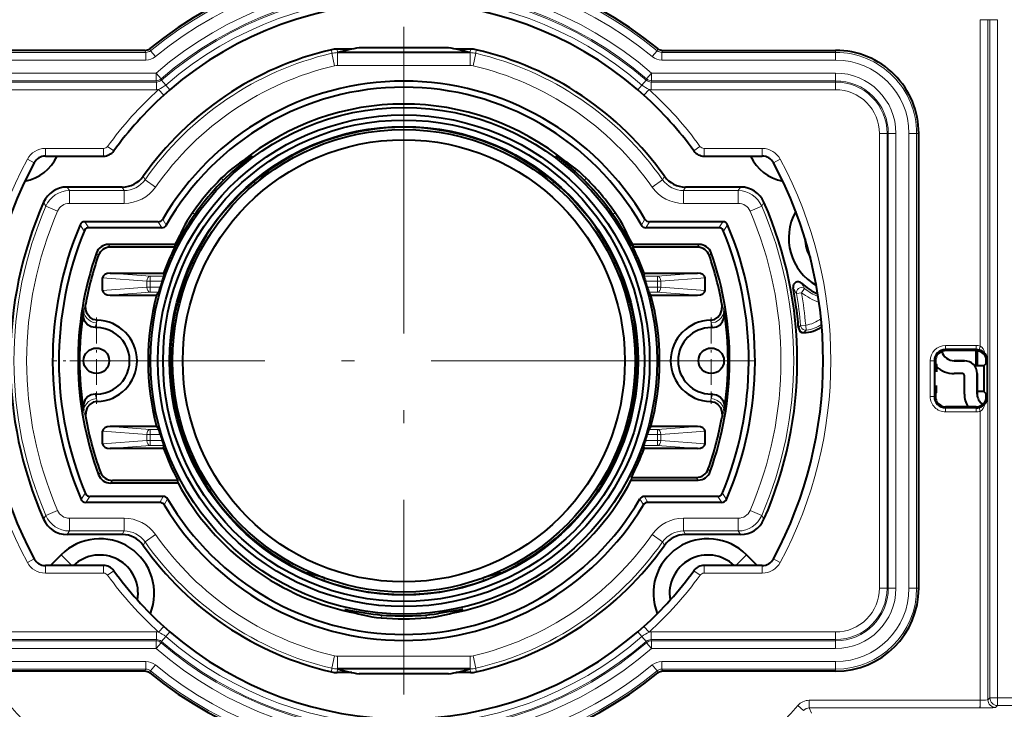
# Model space of a CAD drawing. Extents: x 30 to 821, y 25 to 573.
# Drawn here: x 149 to 187, y 446 to 473 of the extents above; entities that cross this region are included whole.
import ezdxf

# ---------------------------------------------------------------- set-up
doc = ezdxf.new("R2010")
doc.units = 0
doc.linetypes.add('DASHDOT', pattern=[18.5, 12, -3, 0.5, -3])

msp = doc.modelspace()

# ---------------------------------------------------------------- linework, layer by layer
at = {"color": 7, "lineweight": 13}
for p, q in [((186.287048, 460.27063), (186.286987, 473.04245)), ((186.586807, 473.04245), (186.286987, 473.04245)), ((186.586914, 446.425873), (186.586807, 473.04245)), ((186.660873, 473.04245), (186.586807, 473.04245)), ((186.660873, 473.04245), (186.66098, 446.499939)), ((186.960693, 473.04245), (186.660873, 473.04245)), ((186.960693, 473.04245), (186.9608, 446.499939)), ((153.626312, 471.761627), (146.826706, 471.761597)), ((153.626312, 471.761627), (153.597595, 471.842316)), ((153.626312, 471.761627), (153.626312, 471.461823)), ((153.815948, 471.829224), (153.786819, 471.909576)), ((154.005585, 471.596985), (153.815948, 471.829224)), ((160.904892, 471.726288), (160.890152, 471.866394)), ((161.019028, 471.239563), (160.904892, 471.726288)), ((161.133148, 471.752686), (161.117035, 471.892487)), ((161.153122, 471.752686), (161.133148, 471.752686)), ((161.133148, 471.252777), (161.133148, 471.752686)), ((166.320145, 471.752686), (166.300186, 471.752686)), ((166.336273, 471.892487), (166.320145, 471.752686)), ((166.320145, 471.252777), (166.320145, 471.752686)), ((166.43428, 471.239563), (166.548401, 471.726288)), ((166.563156, 471.866394), (166.548401, 471.726288)), ((173.637451, 471.829315), (173.447815, 471.597076)), ((173.637451, 471.829315), (173.666595, 471.909637)), ((173.827087, 471.761719), (173.855804, 471.842407)), ((180.626709, 471.761749), (173.827087, 471.761719)), ((173.827087, 471.761719), (173.827087, 471.461914)), ((180.626709, 471.761749), (180.626709, 471.842438)), ((180.626709, 471.761749), (180.626709, 471.461914)), ((153.626312, 471.461823), (146.826706, 471.461792)), ((166.320145, 471.252777), (161.133148, 471.252777)), ((180.626709, 471.461914), (173.827087, 471.461914)), ((146.826706, 470.951843), (154.029861, 470.951874)), ((154.029861, 470.951874), (154.22551, 470.724701)), ((154.029861, 470.951874), (154.029861, 470.652039)), ((173.423553, 470.951935), (173.227905, 470.724762)), ((180.626709, 470.951965), (173.423553, 470.951935)), ((173.423553, 470.951935), (173.423553, 470.65213)), ((180.626709, 470.951965), (180.626709, 470.652161)), ((146.826706, 470.652008), (154.029861, 470.652039)), ((146.826706, 470.602386), (154.048309, 470.602417)), ((154.029861, 470.652039), (154.048309, 470.602417)), ((154.048309, 470.602417), (154.048309, 470.302612)), ((154.22551, 470.724701), (154.244232, 470.675323)), ((154.244232, 470.675323), (154.407471, 470.486237)), ((154.570831, 470.297058), (154.407471, 470.486237)), ((173.045944, 470.486328), (172.882599, 470.297119)), ((173.209183, 470.675385), (173.045944, 470.486328)), ((173.227905, 470.724762), (173.209183, 470.675385)), ((173.423553, 470.65213), (173.405106, 470.602509)), ((173.405106, 470.602509), (180.626709, 470.602539)), ((173.405106, 470.602509), (173.405106, 470.302704)), ((180.626709, 470.652161), (173.423553, 470.65213)), ((180.626709, 470.652161), (180.626709, 470.602539)), ((180.626709, 470.602539), (180.626709, 470.302734)), ((146.826706, 470.302582), (154.048309, 470.302612)), ((154.129929, 470.308197), (154.331116, 470.085663)), ((173.122314, 470.085724), (173.323486, 470.308258)), ((173.405106, 470.302704), (180.626709, 470.302734)), ((182.337006, 468.592438), (182.337082, 450.792419)), ((182.636826, 468.592438), (182.337006, 468.592438)), ((182.636826, 468.592438), (182.636902, 450.79245)), ((182.686447, 468.592438), (182.636826, 468.592438)), ((182.686447, 468.592438), (182.686523, 450.79245)), ((182.986267, 468.592438), (182.686447, 468.592438)), ((182.986267, 468.592438), (182.986343, 450.79245)), ((183.796036, 468.592438), (183.496216, 468.592438)), ((183.496292, 450.79245), (183.496216, 468.592438)), ((183.796036, 468.592438), (183.876709, 468.592438)), ((183.796112, 450.79245), (183.796036, 468.592438)), ((149.700058, 468.00296), (149.700058, 467.702972)), ((149.700058, 468.00296), (151.973999, 468.00296)), ((151.973999, 468.00296), (151.973999, 467.702972)), ((152.378876, 467.909668), (152.135895, 468.085632)), ((175.317551, 468.085724), (175.07457, 467.90976)), ((175.479446, 468.003052), (177.753387, 468.003082)), ((175.479446, 468.003052), (175.479446, 467.703064)), ((177.753387, 468.003082), (177.753387, 467.703064)), ((148.995239, 467.580872), (149.259705, 467.43924)), ((178.193741, 467.439362), (178.458206, 467.580994)), ((153.524185, 466.914642), (153.599854, 466.779266)), ((154.00943, 466.492645), (153.599854, 466.779266)), ((156.584869, 466.834259), (156.655579, 466.76355)), ((157.846542, 466.700134), (157.909424, 466.625183)), ((169.543884, 466.625183), (169.606766, 466.700134)), ((170.868423, 466.834259), (170.797714, 466.76355)), ((173.443863, 466.492645), (173.853455, 466.779266)), ((173.929123, 466.914642), (173.853455, 466.779266)), ((150.637787, 466.352692), (150.546265, 466.492493)), ((152.78067, 466.352692), (150.637787, 466.352692)), ((150.637787, 465.852753), (150.637787, 466.352692)), ((152.708115, 466.492493), (152.78067, 466.352692)), ((152.78067, 466.352692), (152.78067, 465.852753)), ((174.745193, 466.492493), (174.672638, 466.352692)), ((176.815506, 466.352692), (174.672638, 466.352692)), ((174.672638, 465.852753), (174.672638, 466.352692)), ((176.815506, 466.352692), (176.907043, 466.492493)), ((176.815506, 466.352692), (176.815506, 465.852753)), ((149.720078, 465.749725), (149.631104, 465.895355)), ((177.733215, 465.749725), (177.822189, 465.895355)), ((150.17894, 465.55127), (149.720078, 465.749725)), ((152.78067, 465.852753), (150.637787, 465.852753)), ((155.453217, 465.485596), (155.535126, 465.428253)), ((172.000092, 465.485596), (171.918167, 465.428253)), ((176.815506, 465.852753), (174.672638, 465.852753)), ((177.274368, 465.55127), (177.733215, 465.749725)), ((151.238739, 465.136169), (151.397202, 464.899261)), ((154.118195, 465.136169), (154.254791, 464.899261)), ((154.290009, 465.234528), (154.427826, 464.999756)), ((173.025482, 464.999756), (173.1633, 465.234528)), ((173.198517, 464.899261), (173.335098, 465.136169)), ((176.056091, 464.899261), (176.214569, 465.136169)), ((151.055038, 465.014099), (151.217148, 464.768158)), ((176.236145, 464.768158), (176.39827, 465.014099)), ((152.240662, 464.142731), (152.166779, 464.246613)), ((175.212646, 464.142731), (175.28653, 464.246613)), ((151.769653, 463.806702), (151.696777, 463.913422)), ((175.68364, 463.806702), (175.756531, 463.913452)), ((151.939026, 462.93634), (153.670883, 462.809204)), ((152.229385, 463.123718), (153.799438, 463.008453)), ((153.670883, 462.809204), (153.670883, 462.575745)), ((153.670883, 462.809204), (153.799438, 462.809204)), ((153.799438, 463.008453), (154.332642, 463.008453)), ((153.799438, 463.008453), (153.799438, 462.809204)), ((154.271378, 462.809204), (153.799438, 462.809204)), ((153.799438, 462.809204), (153.799438, 462.575745)), ((173.120667, 463.008453), (173.653854, 463.008453)), ((173.181931, 462.809204), (173.653854, 462.809204)), ((173.653854, 463.008453), (175.223907, 463.123718)), ((173.653854, 462.809204), (173.653854, 463.008453)), ((173.653854, 462.809204), (173.653854, 462.575745)), ((173.653854, 462.809204), (173.78241, 462.809204)), ((173.78241, 462.809204), (175.514282, 462.936371)), ((173.78241, 462.575745), (173.78241, 462.809204)), ((153.670883, 462.575745), (151.939026, 462.448608)), ((153.670883, 462.575745), (153.799438, 462.575745)), ((153.799438, 462.575745), (154.197586, 462.575745)), ((153.799438, 462.376526), (153.799438, 462.575745)), ((173.255707, 462.575745), (173.653854, 462.575745)), ((173.653854, 462.376526), (173.653854, 462.575745)), ((173.653854, 462.575745), (173.78241, 462.575745)), ((173.78241, 462.575745), (175.514282, 462.448608)), ((179.411362, 462.516541), (179.289825, 462.358063)), ((153.799438, 462.376526), (152.229385, 462.261261)), ((153.799438, 462.376526), (154.13295, 462.376526)), ((173.320358, 462.376526), (173.653854, 462.376526)), ((173.653854, 462.376526), (175.223907, 462.261261)), ((179.092957, 462.324341), (179.289825, 462.358063)), ((151.204742, 461.684692), (151.185211, 461.620361)), ((151.204742, 461.684692), (151.279358, 461.91983)), ((176.248566, 461.684692), (176.17395, 461.91983)), ((176.248566, 461.684692), (176.268097, 461.620361)), ((151.696655, 461.173431), (151.72348, 461.280945)), ((154.814148, 461.264008), (154.717804, 461.280975)), ((172.735504, 461.280975), (172.63916, 461.264008)), ((175.756653, 461.173431), (175.729828, 461.280945)), ((151.696655, 461.173431), (151.641556, 460.992493)), ((151.696655, 460.992493), (151.696655, 461.173431)), ((175.756653, 461.173431), (175.811752, 460.992493)), ((175.756653, 460.992493), (175.756653, 461.173431)), ((179.173767, 460.976959), (179.255569, 461.071991)), ((179.255569, 461.071991), (179.454514, 461.089661)), ((179.380478, 460.793945), (179.477509, 460.891266)), ((179.454514, 461.089661), (179.477509, 460.891266)), ((184.926758, 460.29245), (186.126755, 460.29245)), ((184.926758, 460.29245), (184.926758, 460.130463)), ((184.926758, 460.130463), (184.926758, 460.09021)), ((186.126755, 460.29245), (186.126755, 460.130463)), ((186.126755, 460.130463), (186.126755, 460.09024)), ((186.287048, 460.27063), (186.243774, 460.114563)), ((184.326752, 459.692444), (184.488724, 459.692444)), ((184.326752, 459.692444), (184.326752, 458.29245)), ((184.488724, 459.692444), (184.531342, 459.692444)), ((186.573837, 459.692444), (186.522171, 459.692444)), ((151.641556, 458.392487), (151.696655, 458.211548)), ((151.696655, 458.392487), (151.696655, 458.211548)), ((151.696655, 458.211548), (151.72348, 458.104034)), ((175.756653, 458.211548), (175.729828, 458.104034)), ((175.811752, 458.392487), (175.756653, 458.211548)), ((175.756653, 458.392487), (175.756653, 458.211548)), ((184.326752, 458.29245), (184.488739, 458.29245)), ((184.488739, 458.29245), (184.531342, 458.29245)), ((186.573837, 458.29245), (186.522171, 458.29245)), ((184.926758, 457.854431), (184.926758, 457.894653)), ((184.926758, 457.692444), (184.926758, 457.854431)), ((186.126755, 457.854431), (186.126755, 457.894684)), ((186.126755, 457.692444), (186.126755, 457.854431)), ((186.243774, 457.870361), (186.287048, 457.714264)), ((151.185211, 457.764618), (151.204742, 457.700256)), ((151.204742, 457.700256), (151.279358, 457.465118)), ((176.248566, 457.700256), (176.17395, 457.465118)), ((176.268097, 457.764618), (176.248566, 457.700256)), ((184.926758, 457.692444), (186.126755, 457.692444)), ((186.287094, 446.40564), (186.287048, 457.714264)), ((152.229385, 457.123718), (153.799438, 457.008453)), ((154.13295, 457.008453), (153.799438, 457.008453)), ((153.799438, 457.008453), (153.799438, 456.968201)), ((173.653854, 457.008453), (173.320358, 457.008453)), ((173.653854, 457.008453), (175.223907, 457.123718)), ((173.653854, 457.008453), (173.653854, 456.827454)), ((151.939026, 456.93634), (153.670883, 456.809204)), ((153.670883, 456.809204), (153.670883, 456.575745)), ((153.670883, 456.809204), (153.799438, 456.809204)), ((153.799438, 456.968201), (153.799438, 456.809204)), ((154.197586, 456.809204), (153.799438, 456.809204)), ((153.799438, 456.575745), (153.799438, 456.809204)), ((173.653854, 456.809204), (173.255707, 456.809204)), ((173.653854, 456.827454), (173.653854, 456.809204)), ((173.653854, 456.575745), (173.653854, 456.809204)), ((173.78241, 456.809204), (173.653854, 456.809204)), ((173.78241, 456.809204), (175.514282, 456.936371)), ((173.78241, 456.575745), (173.78241, 456.809204)), ((153.670883, 456.575745), (151.939026, 456.448608)), ((153.799438, 456.376526), (152.229385, 456.261261)), ((153.799438, 456.575745), (153.670883, 456.575745)), ((153.799438, 456.575745), (154.271378, 456.575745)), ((153.799438, 456.376526), (153.799438, 456.575745)), ((153.799438, 456.376526), (154.332642, 456.376526)), ((173.653854, 456.376526), (173.120667, 456.376526)), ((173.181931, 456.575745), (173.653854, 456.575745)), ((173.653854, 456.376526), (173.653854, 456.575745)), ((173.653854, 456.575745), (173.78241, 456.575745)), ((173.653854, 456.376526), (175.223907, 456.261261)), ((173.78241, 456.575745), (175.514282, 456.448608)), ((175.642853, 455.461548), (175.714966, 455.354858)), ((151.784286, 455.22995), (151.85556, 455.336609)), ((175.173462, 455.130127), (175.246582, 455.026245)), ((152.25087, 454.906189), (152.323181, 455.010071)), ((151.25882, 454.51532), (151.098129, 454.269409)), ((151.438293, 454.385712), (151.281204, 454.148773)), ((154.177628, 454.148773), (154.312561, 454.385712)), ((173.275665, 454.148773), (173.140732, 454.385712)), ((176.014999, 454.385712), (176.172104, 454.148773)), ((176.194489, 454.51532), (176.355164, 454.269409)), ((154.348373, 454.052216), (154.484543, 454.287048)), ((173.104935, 454.052246), (172.96875, 454.287048)), ((149.631104, 453.489594), (149.720078, 453.635254)), ((150.17894, 453.833679), (149.720078, 453.635254)), ((150.637787, 453.532196), (150.637787, 453.032288)), ((152.78067, 453.532196), (150.637787, 453.532196)), ((152.78067, 453.532196), (152.78067, 453.032288)), ((174.672638, 453.532196), (174.672638, 453.032288)), ((176.815506, 453.532196), (174.672638, 453.532196)), ((176.815506, 453.532196), (176.815506, 453.032288)), ((177.274368, 453.833679), (177.733215, 453.635254)), ((177.822189, 453.489594), (177.733215, 453.635254)), ((150.546265, 452.892487), (150.637787, 453.032288)), ((152.78067, 453.032288), (150.637787, 453.032288)), ((152.78067, 453.032288), (152.708115, 452.892487)), ((154.00943, 452.892334), (153.599854, 452.605682)), ((173.443863, 452.892334), (173.853455, 452.605682)), ((174.745193, 452.892487), (174.672638, 453.032288)), ((176.815506, 453.032288), (174.672638, 453.032288)), ((176.907043, 452.892487), (176.815506, 453.032288)), ((153.599854, 452.605682), (153.524185, 452.470306)), ((173.929123, 452.470306), (173.853455, 452.605682)), ((150.737488, 451.681641), (150.316925, 452.102203)), ((176.715912, 451.681732), (177.136383, 452.102203)), ((149.259766, 451.945343), (148.9953, 451.803741)), ((149.700119, 451.381653), (149.700119, 451.681641)), ((151.97406, 451.381653), (151.97406, 451.681641)), ((175.479507, 451.381744), (175.479507, 451.681763)), ((177.753448, 451.381744), (177.753448, 451.681763)), ((178.458267, 451.803833), (178.193802, 451.945465)), ((151.97406, 451.381653), (149.700119, 451.381653)), ((152.135956, 451.299011), (152.378937, 451.474945)), ((175.317612, 451.299103), (175.074631, 451.475037)), ((177.753448, 451.381744), (175.479507, 451.381744)), ((160.597916, 451.096344), (160.631363, 451.188263)), ((166.82193, 451.188263), (166.855392, 451.096344)), ((182.636902, 450.79245), (182.337082, 450.792419)), ((182.686523, 450.79245), (182.636902, 450.79245)), ((182.986343, 450.79245), (182.686523, 450.79245)), ((183.796112, 450.79245), (183.496292, 450.79245)), ((183.796112, 450.79245), (183.876785, 450.79245)), ((162.846375, 449.63092), (162.855087, 449.73053)), ((164.606918, 449.63092), (164.598206, 449.73053)), ((154.331192, 449.298981), (154.13002, 449.076447)), ((173.323578, 449.076538), (173.122391, 449.299072)), ((154.048401, 449.082031), (146.826797, 449.082001)), ((154.048401, 448.782196), (154.048401, 449.082031)), ((154.407562, 448.898407), (154.570908, 449.087585)), ((172.882675, 449.087677), (173.046036, 448.898468)), ((180.626801, 449.082123), (173.405197, 449.082092)), ((173.405197, 448.782288), (173.405197, 449.082092)), ((180.626801, 448.782318), (180.626801, 449.082123)), ((154.048401, 448.782196), (146.826797, 448.782166)), ((146.826797, 448.732544), (154.029953, 448.732574)), ((154.048401, 448.782196), (154.029953, 448.732574)), ((154.029953, 448.43277), (154.029953, 448.732574)), ((154.029953, 448.43277), (154.225601, 448.659943)), ((154.244324, 448.70932), (154.225601, 448.659943)), ((154.244324, 448.70932), (154.407562, 448.898407)), ((173.209259, 448.709412), (173.046036, 448.898468)), ((173.227997, 448.660034), (173.209259, 448.709412)), ((173.423645, 448.432861), (173.227997, 448.660034)), ((180.626801, 448.782318), (173.405197, 448.782288)), ((173.423645, 448.732666), (173.405197, 448.782288)), ((180.626801, 448.732697), (173.423645, 448.732666)), ((173.423645, 448.432861), (173.423645, 448.732666)), ((180.626801, 448.732697), (180.626801, 448.782318)), ((180.626801, 448.432892), (180.626801, 448.732697)), ((146.826797, 448.432739), (154.029953, 448.43277)), ((161.019028, 448.145416), (160.904892, 447.658691)), ((161.133163, 448.132202), (161.133163, 447.632263)), ((166.320145, 448.132202), (161.133163, 448.132202)), ((166.320145, 448.132202), (166.320145, 447.632263)), ((166.43428, 448.145416), (166.548401, 447.658691)), ((180.626801, 448.432892), (173.423645, 448.432861)), ((146.826797, 447.922791), (153.626419, 447.922821)), ((153.626419, 447.623016), (153.626419, 447.922821)), ((153.816055, 447.55542), (154.005676, 447.787628)), ((173.447922, 447.78772), (173.637558, 447.555481)), ((180.626801, 447.922943), (173.827179, 447.922913)), ((173.827179, 447.623077), (173.827179, 447.922913)), ((180.626801, 447.623108), (180.626801, 447.922943)), ((146.826797, 447.622986), (153.626419, 447.623016)), ((153.597702, 447.542328), (153.626419, 447.623016)), ((153.786911, 447.475067), (153.816055, 447.55542)), ((160.890152, 447.518555), (160.904892, 447.658691)), ((161.117035, 447.492493), (161.133163, 447.632263)), ((161.153122, 447.632294), (161.133163, 447.632263)), ((166.320145, 447.632263), (166.300186, 447.632294)), ((166.320145, 447.632263), (166.336273, 447.492493)), ((166.548401, 447.658691), (166.563156, 447.518555)), ((173.666687, 447.475159), (173.637558, 447.555481)), ((180.626801, 447.623108), (173.827179, 447.623077)), ((173.855896, 447.542389), (173.827179, 447.623077)), ((180.626801, 447.623108), (180.626801, 447.542419)), ((179.595154, 446.405609), (186.287094, 446.40564)), ((179.595154, 446.405609), (179.595169, 446.105804)), ((186.287109, 446.105835), (186.287094, 446.40564)), ((186.586914, 446.425873), (186.66098, 446.499939)), ((186.9608, 446.499939), (186.66098, 446.499939)), ((187.663773, 446.499939), (186.9608, 446.499939)), ((186.9608, 446.499939), (186.9608, 446.200134)), ((179.143921, 446.200867), (179.369537, 446.003418)), ((179.595169, 446.105804), (186.266876, 446.105835)), ((179.685394, 445.906403), (179.595169, 446.105804)), ((186.287109, 446.105835), (186.266876, 446.105835)), ((186.886734, 446.126068), (186.9608, 446.200134)), ((187.663773, 446.200134), (186.9608, 446.200134))]:
    msp.add_line(p, q, dxfattribs=at)
at = {"color": 7, "linetype": 'DASHDOT', "lineweight": 13}
for p, q in [((163.726654, 472.756897), (163.726654, 446.628052)), ((176.791077, 459.692474), (150.662216, 459.692474))]:
    msp.add_line(p, q, dxfattribs=at)
at = {"color": 7, "lineweight": 40}
for p, q in [((153.597595, 471.842316), (146.826706, 471.842285)), ((161.687531, 471.892487), (161.117035, 471.892487)), ((166.300186, 471.752686), (161.153122, 471.752686)), ((165.476654, 471.942474), (161.976654, 471.942474)), ((166.336273, 471.892487), (165.765778, 471.892487)), ((173.855804, 471.842407), (180.626709, 471.842438)), ((154.331116, 470.085663), (154.570831, 470.297058)), ((172.882599, 470.297119), (173.122314, 470.085724)), ((183.876785, 450.79245), (183.876709, 468.592438)), ((149.700058, 467.702972), (151.973999, 467.702972)), ((175.479446, 467.703064), (177.753387, 467.703064)), ((152.708115, 466.492493), (150.546265, 466.492493)), ((176.907043, 466.492493), (174.745193, 466.492493)), ((154.118195, 465.136169), (151.238739, 465.136169)), ((176.214569, 465.136169), (173.335098, 465.136169)), ((154.254791, 464.899261), (151.397202, 464.899261)), ((176.056091, 464.899261), (173.198517, 464.899261)), ((154.768219, 464.246613), (152.166779, 464.246613)), ((154.762436, 464.142731), (152.240662, 464.142731)), ((154.768219, 464.246613), (154.762436, 464.142731)), ((175.28653, 464.246613), (172.685089, 464.246613)), ((172.685089, 464.246613), (172.690872, 464.142731)), ((175.212646, 464.142731), (172.690872, 464.142731)), ((151.939026, 462.448608), (151.939026, 462.93634)), ((152.229385, 463.123718), (154.325134, 463.123718)), ((154.325134, 463.123718), (154.332642, 463.008453)), ((173.128174, 463.123718), (173.120667, 463.008453)), ((173.128174, 463.123718), (175.223907, 463.123718)), ((175.514282, 462.448608), (175.514282, 462.936371)), ((152.229385, 462.261261), (154.053833, 462.261261)), ((154.13295, 462.376526), (154.053833, 462.261261)), ((173.320358, 462.376526), (173.399475, 462.261261)), ((173.399475, 462.261261), (175.223907, 462.261261)), ((151.696655, 460.992493), (151.641556, 460.992493)), ((175.811752, 460.992493), (175.756653, 460.992493)), ((186.126755, 460.130463), (184.926758, 460.130463)), ((186.126755, 460.09024), (184.926758, 460.09021)), ((186.116379, 460.09021), (186.116379, 459.494659)), ((186.176651, 459.494659), (186.176651, 460.087067)), ((184.488724, 459.692444), (184.488739, 458.29245)), ((184.786926, 460.047455), (184.786926, 460.064819)), ((185.665405, 459.692383), (185.265396, 459.692383)), ((185.265457, 459.692383), (185.665466, 459.692383)), ((186.573837, 458.29245), (186.573837, 459.692444)), ((184.539093, 459.582336), (184.564255, 459.557159)), ((186.426758, 459.494659), (186.063675, 459.494659)), ((186.426758, 459.494659), (186.51442, 459.582336)), ((186.426758, 459.494659), (186.426758, 458.490234)), ((185.590393, 459.192352), (185.265396, 459.192352)), ((185.665359, 458.392395), (185.665359, 459.117371)), ((186.165405, 458.392395), (186.165405, 459.192383)), ((186.165466, 459.192383), (186.165466, 458.392395)), ((151.696655, 458.392487), (151.641556, 458.392487)), ((175.811752, 458.392487), (175.756653, 458.392487)), ((184.539093, 458.402557), (184.56427, 458.427734)), ((186.426758, 458.490234), (186.165466, 458.490234)), ((186.176651, 458.286926), (186.176651, 458.490234)), ((186.426758, 458.490234), (186.51442, 458.402557)), ((186.126755, 457.894684), (184.926758, 457.894653)), ((186.126755, 457.854431), (184.926758, 457.854431)), ((154.053833, 457.123718), (152.229385, 457.123718)), ((154.13295, 457.008453), (154.053833, 457.123718)), ((173.320358, 457.008453), (173.399475, 457.123718)), ((175.223907, 457.123718), (173.399475, 457.123718)), ((151.939026, 456.448608), (151.939026, 456.93634)), ((175.514282, 456.448608), (175.514282, 456.936371)), ((154.325134, 456.261261), (152.229385, 456.261261)), ((154.325134, 456.261261), (154.332642, 456.376526)), ((173.128174, 456.261261), (173.120667, 456.376526)), ((175.223907, 456.261261), (173.128174, 456.261261)), ((172.634338, 455.130127), (172.627197, 455.026245)), ((172.634338, 455.130127), (175.173462, 455.130127)), ((154.890076, 454.906189), (152.25087, 454.906189)), ((154.881485, 455.010071), (152.323181, 455.010071)), ((154.890076, 454.906189), (154.881485, 455.010071)), ((172.627197, 455.026245), (175.246582, 455.026245)), ((154.312561, 454.385712), (151.438293, 454.385712)), ((176.014999, 454.385712), (173.140732, 454.385712)), ((151.582108, 454.148773), (151.281204, 454.148773)), ((154.177628, 454.148773), (151.582108, 454.148773)), ((176.172104, 454.148773), (173.275665, 454.148773)), ((152.708115, 452.892487), (150.546265, 452.892487)), ((176.907043, 452.892487), (174.745193, 452.892487)), ((150.316925, 452.102203), (149.896332, 451.681641)), ((177.556854, 451.681763), (177.136383, 452.102203)), ((151.97406, 451.681641), (149.700119, 451.681641)), ((177.753448, 451.681763), (175.479507, 451.681763)), ((154.570908, 449.087585), (154.331192, 449.298981)), ((173.122391, 449.299072), (172.882675, 449.087677)), ((153.597702, 447.542328), (146.826797, 447.542297)), ((161.687531, 447.492493), (161.117035, 447.492493)), ((166.300186, 447.632263), (161.153122, 447.632263)), ((165.476654, 447.442474), (161.976654, 447.442474)), ((166.336273, 447.492493), (165.765778, 447.492493)), ((180.626801, 447.542419), (173.855896, 447.542389))]:
    msp.add_line(p, q, dxfattribs=at)
at = {"color": 7, "linetype": 'DASHDOT', "lineweight": 13, "ltscale": 0.0845}
for p, q in [((151.696655, 461.382477), (151.696655, 458.002472)), ((175.756653, 461.382477), (175.756653, 458.002472)), ((153.386658, 459.692474), (150.006653, 459.692474)), ((177.446655, 459.692474), (174.06665, 459.692474))]:
    msp.add_line(p, q, dxfattribs=at)
at = {"color": 7, "lineweight": 40}
for points in [[(157.763779, 467.708527), (157.7612, 467.705994), (157.635254, 467.608368), (157.024307, 467.096649)], [(169.689529, 467.708527), (169.692093, 467.705994), (169.818054, 467.608368), (170.429001, 467.096649)], [(154.796951, 464.172791), (154.798996, 464.175781), (154.87326, 464.316772), (155.271133, 465.007294)], [(172.656357, 464.172791), (172.654297, 464.175781), (172.580048, 464.316772), (172.182175, 465.007294)], [(151.641556, 460.992493), (151.48587, 461.022247), (151.351471, 461.103912), (151.246948, 461.235718), (151.190735, 461.391388), (151.177826, 461.506226), (151.185211, 461.620361)], [(151.72348, 461.280945), (151.567535, 461.312714), (151.43457, 461.397827), (151.336166, 461.526184), (151.279831, 461.687195), (151.271011, 461.855042), (151.279358, 461.91983)], [(175.729828, 461.280945), (175.885757, 461.312714), (176.018723, 461.397827), (176.117142, 461.526184), (176.173477, 461.687195), (176.182297, 461.855042), (176.17395, 461.91983)], [(175.811752, 460.992493), (175.96846, 461.021759), (176.102814, 461.104645), (176.203552, 461.231445), (176.262589, 461.390778), (176.274719, 461.5578), (176.268097, 461.620361)], [(184.564255, 459.557159), (184.565338, 459.554504), (184.567413, 459.539856), (184.574371, 459.257355)], [(184.56427, 458.427734), (184.565338, 458.430389), (184.567429, 458.445038), (184.574371, 458.727539)], [(151.641556, 458.392487), (151.484833, 458.36322), (151.350479, 458.280304), (151.249756, 458.153503), (151.19072, 457.994171), (151.178589, 457.827148), (151.185211, 457.764618)], [(175.811752, 458.392487), (175.967438, 458.362732), (176.101837, 458.281067), (176.20636, 458.149261), (176.262558, 457.993591), (176.275482, 457.878754), (176.268097, 457.764618)], [(151.72348, 458.104034), (151.567535, 458.072235), (151.43457, 457.987122), (151.336166, 457.858795), (151.279831, 457.697784), (151.271011, 457.529938), (151.279358, 457.465118)], [(175.729828, 458.104034), (175.885757, 458.072235), (176.018723, 457.987122), (176.117142, 457.858795), (176.173477, 457.697784), (176.182297, 457.529938), (176.17395, 457.465118)], [(161.418869, 449.972046), (161.42247, 449.97171), (161.578201, 449.937958), (162.362915, 449.798889)], [(166.034424, 449.972046), (166.030838, 449.97171), (165.875107, 449.937958), (165.090378, 449.798889)]]:
    msp.add_lwpolyline(points, dxfattribs=at)
at = {"color": 7, "lineweight": 13}
for points in [[(151.204742, 461.684692), (151.208908, 461.575958), (151.243134, 461.47049), (151.332977, 461.342072), (151.460556, 461.244659), (151.574799, 461.19635), (151.696655, 461.173431)], [(175.756653, 461.173431), (175.918274, 461.20993), (176.062424, 461.290436), (176.148819, 461.374054), (176.2117, 461.473724), (176.244705, 461.577667), (176.248566, 461.684692)], [(151.696655, 458.211548), (151.535034, 458.175049), (151.390884, 458.094513), (151.304489, 458.010895), (151.241608, 457.911255), (151.208603, 457.807281), (151.204742, 457.700256)], [(176.248566, 457.700256), (176.244385, 457.809021), (176.210175, 457.91449), (176.120331, 458.042877), (175.992737, 458.14032), (175.87851, 458.188629), (175.756653, 458.211548)]]:
    msp.add_lwpolyline(points, dxfattribs=at)
at = {"color": 7, "lineweight": 40}
for centre, radius in [((163.726654, 459.692474), 9.912892), ((163.726654, 459.692474), 9.620897), ((163.726654, 459.692474), 9.420897), ((163.726654, 459.692474), 9.167307), ((163.726654, 459.692474), 9.05), ((163.726654, 459.692474), 8.65), ((151.696655, 459.692474), 0.5), ((175.756653, 459.692474), 0.5)]:
    msp.add_circle(centre, radius, dxfattribs=at)
at = {"color": 7, "lineweight": 13}
for centre, radius, start, end in [((163.726746, 459.692352), 32.463718, 113.984089, 170.404764), ((163.726746, 459.692352), 32.330352, 114.040677, 170.208123), ((163.726746, 459.692352), 32.489889, 9.880895, 63.305772), ((163.726746, 459.692352), 32.789707, 9.880895, 62.180943), ((163.726746, 459.692352), 30.747113, 20.564176, 43.603788), ((163.726746, 459.692352), 31.046933, 20.153545, 43.603788), ((163.726746, 459.692352), 15.669317, 50.765852, 129.23461), ((163.726746, 459.692352), 15.369499, 50.765852, 129.23461), ((163.726746, 459.692352), 14.859548, 49.264853, 130.735613), ((163.726746, 459.692352), 14.559731, 49.264853, 130.735613), ((163.726746, 459.692352), 14.510111, 49.193638, 130.806824), ((163.726746, 459.692352), 14.260329, 49.193638, 130.806824), ((163.726654, 459.692474), 12.360207, 103.196618, 145.015489), ((153.626465, 472.061066), 0.299418, 269.973039, 309.261807), ((161.133194, 470.752533), 1.000154, 90.002031, 103.194589), ((166.320114, 470.752533), 1.000154, 76.805409, 89.997974), ((163.726654, 459.692474), 12.360207, 34.984516, 76.803387), ((173.82695, 472.061127), 0.299418, 230.738656, 270.027428), ((180.626709, 468.592438), 3.169317, 0.000233, 90.000235), ((153.626328, 472.061432), 0.599612, 269.999458, 309.235391), ((161.133163, 470.752808), 0.499953, 90.000365, 103.196208), ((166.320145, 470.752808), 0.499953, 76.803749, 89.999593), ((173.827072, 472.061523), 0.599612, 230.765089, 270.000995), ((180.626709, 468.592438), 2.869499, 0.00024, 90.000235), ((163.726654, 459.692474), 11.860283, 103.196618, 145.015489), ((163.726654, 459.692474), 11.860283, 34.984516, 76.80338), ((180.626709, 468.592438), 2.359548, 0.000239, 90.000235), ((154.029724, 470.95224), 0.300195, 270.027011, 310.708833), ((154.048447, 470.901855), 0.299415, 269.971645, 310.835417), ((153.582687, 471.471924), 1.285534, 295.185214, 309.921698), ((173.870728, 471.472015), 1.285547, 230.078956, 244.815294), ((173.404968, 470.901917), 0.299415, 229.165049, 270.028821), ((173.423691, 470.952332), 0.300195, 229.29164, 269.973455), ((180.626709, 468.592438), 2.059731, 0.000233, 90.000235), ((180.626709, 468.592438), 2.010111, 0.000233, 90.000235), ((163.726746, 459.692352), 14.310659, 132.113904, 144.090682), ((154.048309, 470.902283), 0.599684, 270.0001, 277.822921), ((163.726746, 459.692352), 14.310659, 35.909784, 47.886566), ((173.405106, 470.902374), 0.599685, 262.177553, 270.000353), ((180.626709, 468.592438), 1.710293, 0.000233, 90.000235), ((149.700012, 467.203522), 0.799425, 89.99656, 151.835269), ((151.973999, 468.20282), 0.199862, 269.997894, 324.093033), ((175.479431, 468.202942), 0.199862, 215.907447, 270.002586), ((177.753433, 467.203644), 0.799425, 28.16519, 90.003903), ((163.726746, 459.692352), 16.710659, 151.831608, 208.16887), ((163.726746, 459.692352), 16.710659, 331.831601, 28.168866), ((160.120407, 463.298737), 4.9, 129.187304, 135), ((167.332901, 463.298737), 4.9, 45.000001, 50.812694), ((152.780701, 467.352478), 0.999794, 269.998297, 325.017188), ((163.726654, 459.692474), 10, 135, 144.999998), ((163.726654, 459.692474), 10, 35, 45.000001), ((174.672607, 467.352478), 0.999794, 214.982817, 270.001705), ((150.638077, 465.352417), 1.000288, 90.016142, 156.597482), ((152.780563, 467.352722), 1.499975, 270.003925, 325.011547), ((174.672745, 467.352722), 1.499975, 214.988445, 269.996063), ((176.815231, 465.352417), 1.000288, 23.402518, 89.983856), ((163.726654, 459.692474), 15.260207, 156.613629, 203.386371), ((163.726654, 459.692474), 14.760283, 156.613629, 203.386371), ((150.637878, 465.352722), 0.500061, 90.009913, 156.603697), ((176.815414, 465.352722), 0.500061, 23.396292, 89.990065), ((163.726654, 459.692474), 14.760283, 336.613627, 23.386375), ((163.726654, 459.692474), 15.260207, 336.613625, 23.386376), ((159.548981, 462.617737), 4.9, 144.999998, 150.812694), ((167.904327, 462.617737), 4.9, 29.187307, 34.999996), ((184.652145, 465.716827), 6.512563, 209.095549, 211.393539), ((179.290161, 462.356018), 0.199776, 126.54816, 189.125893), ((179.291382, 462.356354), 0.200229, 53.170335, 126.886432), ((185.252945, 465.832733), 6.717221, 207.479622, 209.582938), ((180.926651, 464.492493), 2.490067, 232.516459, 246.756748), ((163.726654, 459.692474), 15.590067, 5.076529, 9.719001), ((180.926651, 464.492493), 2.689793, 232.516445, 249.343552), ((163.726654, 459.692474), 15.789793, 5.076529, 9.719001), ((179.326645, 462.192474), 1.110207, 276.613096, 310.873793), ((179.454269, 461.09021), 0.199542, 185.237411, 205.040384), ((179.455292, 461.090637), 0.200634, 205.029005, 276.35846), ((179.326645, 462.192474), 1.309933, 276.613082, 304.861082), ((184.926758, 459.692444), 0.6, 90.000235, 180.000227), ((186.126755, 459.692444), 0.6, 74.505158, 90.000235), ((184.926758, 458.29245), 0.6, 180.000227, 270.000237), ((186.126755, 458.29245), 0.6, 270.000237, 285.495313), ((150.638077, 454.032562), 1.000288, 203.402518, 269.983858), ((150.637878, 454.032257), 0.500062, 203.396357, 269.990087), ((152.780563, 452.032227), 1.499973, 34.988419, 89.996102), ((174.672745, 452.032227), 1.499973, 90.003903, 145.011582), ((176.815414, 454.032257), 0.500062, 270.009976, 336.60371), ((176.815231, 454.032562), 1.000288, 270.016144, 336.597482), ((152.780701, 452.032471), 0.999794, 34.982815, 90.001703), ((163.726654, 459.692474), 11.860283, 214.984511, 256.803382), ((163.726654, 459.692474), 11.860283, 283.19662, 325.015484), ((174.672607, 452.032471), 0.999794, 89.998302, 145.017183), ((163.726654, 459.692474), 12.360207, 214.984511, 256.803382), ((163.726654, 459.692474), 12.360207, 283.19662, 325.015484), ((149.700073, 452.181061), 0.799425, 208.165195, 270.003898), ((177.753494, 452.181183), 0.799425, 269.996555, 331.835268), ((151.974075, 451.181793), 0.199862, 35.907442, 90.002584), ((163.726746, 459.692352), 14.310659, 215.909783, 227.886561), ((163.726746, 459.692352), 14.310659, 312.113902, 324.09068), ((175.479492, 451.181885), 0.199862, 89.997892, 144.093031), ((180.626785, 450.792419), 1.710293, 270.000237, 0.000254), ((180.626785, 450.792419), 2.010111, 270.000237, 0.000233), ((180.626785, 450.792419), 2.059731, 270.000237, 0.000233), ((180.626785, 450.792419), 2.359548, 270.000237, 0.000233), ((180.626785, 450.792419), 2.869499, 270.000237, 0.000233), ((180.626785, 450.792419), 3.169317, 270.000237, 0.000233), ((163.28215, 454.611877), 4.9, 259.187309, 264.999998), ((163.726654, 459.692474), 10, 264.999998, 275.000003), ((164.171143, 454.611877), 4.899999, 274.999996, 280.812692), ((154.048401, 448.48233), 0.599685, 82.177551, 90.000351), ((153.582779, 447.91272), 1.285547, 50.07895, 64.815299), ((173.870819, 447.912811), 1.285534, 115.185212, 129.9217), ((173.405197, 448.482422), 0.599684, 90.000105, 97.822919), ((154.029816, 448.432404), 0.300195, 49.291635, 89.973454), ((154.048538, 448.482788), 0.299415, 49.165047, 90.028819), ((163.726746, 459.692352), 14.559731, 229.264852, 310.735611), ((163.726746, 459.692352), 14.510111, 229.19364, 310.80683), ((163.726746, 459.692352), 14.260329, 229.19364, 310.80683), ((173.405045, 448.48288), 0.299415, 89.971644, 130.835415), ((173.423782, 448.432465), 0.300195, 90.027009, 130.708838), ((163.726746, 459.692352), 14.859548, 229.264852, 310.735611), ((161.133163, 448.632141), 0.499955, 256.803812, 269.999608), ((166.320145, 448.632141), 0.499955, 270.000428, 283.196224), ((153.626434, 447.323212), 0.599612, 50.765094, 90.001), ((163.726746, 459.692352), 15.369499, 230.765854, 309.234616), ((173.827179, 447.323303), 0.599612, 89.99947, 129.235375), ((153.626556, 447.323578), 0.299418, 50.738661, 90.027426), ((163.726746, 459.692352), 15.669317, 230.765854, 309.234616), ((161.133194, 448.632416), 1.000154, 256.805411, 269.997976), ((166.320114, 448.632416), 1.000154, 270.002026, 283.194591), ((173.827042, 447.323669), 0.299418, 89.973044, 129.261808), ((179.595154, 445.80603), 0.599596, 89.998575, 138.812626), ((163.726746, 459.692352), 20.4868, 221.189478, 227.317742), ((163.726746, 459.692352), 20.4868, 312.682724, 318.810985), ((179.594971, 445.806396), 0.299395, 89.963639, 138.847583)]:
    msp.add_arc(centre, radius, start, end, dxfattribs=at)
at = {"color": 7, "lineweight": 40}
for centre, radius, start, end in [((163.726746, 459.692352), 15.75, 50.868626, 129.131843), ((163.726746, 459.692352), 14.010366, 49.193638, 130.806824), ((163.726654, 459.692474), 12.5, 103.11581, 144.705945), ((153.59761, 472.14212), 0.29981, 269.999731, 309.132371), ((161.117126, 470.891846), 1.000623, 90.005105, 103.110708), ((162.683762, 466.992737), 5, 98.1301, 107.825936), ((164.769547, 466.992737), 5, 72.173885, 81.869899), ((166.336182, 470.891846), 1.000623, 76.88929, 89.9949), ((163.726654, 459.692474), 12.5, 35.29406, 76.884188), ((173.855804, 472.142212), 0.29981, 230.868102, 270.000735), ((180.626709, 468.592438), 3.25, 0.000233, 90.000235), ((163.726654, 459.692474), 10.943707, 30.425306, 149.574627), ((163.726654, 459.692474), 10.70678, 29.715346, 150.284652), ((163.726746, 459.692352), 14.010659, 132.113904, 144.090682), ((163.726654, 459.692474), 10.04956, 50.67193, 129.328075), ((163.726746, 459.692352), 14.010659, 35.909784, 47.886566), ((163.726654, 459.692474), 9.137574, 54.712687, 125.287321), ((151.973999, 468.20282), 0.499863, 269.999342, 324.091592), ((175.479431, 468.202942), 0.499863, 215.908895, 270.001145), ((163.726746, 459.692352), 16.410659, 151.831608, 208.16887), ((148.571213, 468.442474), 1.75, 280.782004, 335.001989), ((149.700012, 467.203522), 0.499426, 89.994443, 151.8374), ((160.120407, 463.298737), 5, 118.120445, 135), ((167.332901, 463.298737), 5, 45.000001, 61.879547), ((178.882095, 468.442474), 1.75, 204.994034, 259.224998), ((177.753433, 467.203644), 0.499426, 28.163073, 90.006027), ((163.726746, 459.692352), 16.410659, 331.831601, 28.168866), ((163.726654, 459.692474), 9.987143, 132.151825, 147.848174), ((163.315308, 460.210022), 8.486812, 124.802542, 130.118601), ((154.69548, 470.455414), 5, 310, 319.048143), ((172.757812, 470.455414), 5, 220.951856, 229.999999), ((164.137985, 460.210022), 8.486812, 49.881404, 55.197453), ((163.726654, 459.692474), 9.987143, 32.151831, 47.84817), ((152.708115, 467.49231), 0.999833, 269.999533, 324.706333), ((163.726654, 459.692474), 9.147826, 130.000001, 169.999993), ((163.726654, 459.692474), 10.1, 135, 144.999998), ((163.726654, 459.692474), 9.147826, 10.000001, 50), ((163.726654, 459.692474), 10.1, 35, 45.000001), ((174.745178, 467.49231), 0.999833, 215.293591, 270.000394), ((150.546234, 465.492676), 0.99981, 89.998595, 156.24891), ((176.907059, 465.492676), 0.99981, 23.750936, 90.001252), ((163.726654, 459.692474), 15.4, 156.247653, 203.752347), ((163.726654, 459.692474), 15.4, 336.247659, 23.752343), ((159.548981, 462.617737), 5, 144.999998, 161.879554), ((167.904327, 462.617737), 5, 18.120453, 35), ((180.926651, 464.492493), 2.135085, 150.814484, 240.372105), ((151.238678, 464.937042), 0.199143, 89.981677, 157.235845), ((154.118195, 465.33551), 0.199294, 270.002443, 329.557328), ((173.335114, 465.33548), 0.199289, 210.441971, 269.99829), ((176.21463, 464.937042), 0.199143, 22.764167, 90.018307), ((163.726746, 459.692505), 13.743793, 157.219412, 203.239495), ((163.726654, 459.692474), 13.5, 157.67519, 202.790287), ((151.397156, 464.700104), 0.199163, 89.98389, 142.786389), ((154.254807, 465.09845), 0.199194, 269.992662, 330.29199), ((173.198486, 465.09845), 0.199194, 209.708012, 270.007333), ((176.056152, 464.700104), 0.199162, 37.213596, 90.01619), ((163.726654, 459.692474), 13.5, 337.209711, 22.324813), ((163.726654, 459.692474), 13.743699, 336.759817, 22.779992), ((163.72673, 459.692444), 10.049642, 150.671924, 153.052901), ((163.726654, 459.692474), 10.049551, 26.947099, 29.328071), ((180.926651, 464.492493), 1.5, 180.894654, 210.291952), ((152.166458, 463.748962), 0.497628, 89.962921, 160.702357), ((152.240463, 463.644928), 0.497809, 89.976944, 161.035507), ((163.726654, 459.692474), 10.008095, 153.598086, 159.949657), ((163.726654, 459.692474), 10.008095, 20.050348, 26.401915), ((175.212845, 463.644928), 0.497809, 18.964493, 90.023054), ((175.28685, 463.748962), 0.497628, 19.297646, 90.037077), ((163.726654, 459.692474), 12.748898, 160.665447, 200.489374), ((163.726654, 459.692474), 12.645014, 161.012448, 169.854702), ((163.726654, 459.692474), 12.645014, 10.145306, 18.987549), ((163.726654, 459.692474), 12.748898, 340.108826, 19.334567), ((163.726654, 459.692474), 9.955714, 161.756283, 163.165433), ((151.680664, 463.732544), 2.749724, 340.383937, 344.728264), ((175.772644, 463.732544), 2.749724, 195.271738, 199.616066), ((163.726654, 459.692474), 9.955714, 16.83456, 18.243726), ((179.156723, 462.588562), 0.198854, 46.576361, 191.176438), ((151.458221, 463.337006), 2.842601, 340.246949, 344.469864), ((175.995087, 463.337006), 2.842601, 195.530138, 199.753052), ((163.729584, 459.692993), 15.497437, 8.158464, 10.623315), ((180.926788, 464.492676), 2.400654, 227.131866, 245.396051), ((163.726654, 459.692474), 10.008095, 165.1275, 194.8725), ((163.726654, 459.692474), 10.008095, 345.1275, 14.8725), ((163.726654, 459.692474), 12.688758, 171.260915, 188.739085), ((163.726654, 459.692474), 12.688758, 351.260909, 8.739092), ((163.726517, 459.692383), 15.500573, 4.75374, 8.159091), ((151.696655, 459.692474), 1.588675, 270.967658, 89.032349), ((163.072769, 459.789948), 8.486812, 169.881408, 175.197453), ((149.890106, 462.132233), 5, 340.951857, 350), ((177.563202, 462.132233), 5, 190.000007, 199.048136), ((164.380524, 459.789948), 8.486812, 4.802547, 10.118596), ((175.756653, 459.692474), 1.588675, 90.967656, 269.032344), ((151.696655, 459.692474), 1.3, 269.999997, 90.000003), ((175.756653, 459.692474), 1.3, 90.000003, 269.999997), ((179.372757, 460.9935), 0.199681, 184.747591, 272.216735), ((179.32663, 462.192505), 1.399607, 272.204946, 302.759344), ((163.726654, 459.692474), 9.137574, 174.712687, 245.287314), ((163.726654, 459.692474), 9.137574, 294.712687, 5.287316), ((184.926758, 459.692444), 0.438025, 90.000235, 180.000227), ((184.926758, 459.692444), 0.397778, 90.000235, 151.516081), ((186.126755, 459.692444), 0.438025, 74.505158, 90.000235), ((186.126755, 459.692444), 0.397778, 28.484385, 90.000235), ((186.126312, 459.679474), 0.450542, 39.493899, 74.890654), ((184.907547, 459.701843), 0.376377, 151.381034, 181.433051), ((185.235077, 459.67807), 0.703214, 178.829365, 187.831695), ((185.265411, 460.192413), 0.500012, 194.986523, 269.998898), ((185.265472, 460.192413), 0.500012, 194.983968, 269.998898), ((185.66539, 459.192383), 0.500012, 0.001566, 89.998896), ((185.665451, 459.192383), 0.500012, 0.001566, 89.998896), ((186.13623, 459.686951), 0.437886, 0.719095, 39.564755), ((186.14595, 459.701874), 0.376377, 358.567411, 28.619433), ((185.818436, 459.67807), 0.703214, 352.168768, 1.171107), ((185.265381, 460.192383), 1.000023, 226.039008, 270.001193), ((185.590393, 459.117371), 0.074975, 0.00403, 89.99516), ((184.926758, 458.29245), 0.438025, 180.000227, 270.000237), ((184.907562, 458.283051), 0.376377, 178.567414, 208.61943), ((185.235077, 458.306824), 0.703214, 172.16877, 181.171113), ((186.665405, 458.392426), 1.000043, 180.000979, 209.849397), ((186.665405, 458.392395), 0.499994, 180.000746, 234.840731), ((186.665466, 458.392395), 0.499994, 180.000746, 234.836155), ((186.136337, 458.297882), 0.437775, 320.432974, 359.288266), ((186.145966, 458.283051), 0.376377, 331.381033, 1.433056), ((185.818436, 458.306824), 0.703214, 358.829359, 7.831698), ((184.926758, 458.29245), 0.397778, 208.484384, 270.000237), ((186.126755, 458.29245), 0.397778, 270.000237, 331.516081), ((186.126755, 458.29245), 0.438025, 270.000237, 285.495313), ((186.126312, 458.30542), 0.450541, 285.109742, 320.506624), ((163.726654, 459.692474), 12.645014, 190.145312, 200.149736), ((163.726654, 459.692474), 12.645014, 340.452274, 349.854695), ((151.458221, 456.047974), 2.842601, 15.530136, 19.753051), ((175.995087, 456.047974), 2.842601, 160.246948, 164.469862), ((163.726654, 459.692474), 9.955714, 196.834567, 198.243731), ((163.726654, 459.692474), 9.955714, 341.756276, 343.16544), ((151.680664, 455.652405), 2.749724, 15.271736, 19.616064), ((163.726654, 459.692474), 10.008095, 200.050343, 207.89558), ((163.726654, 459.692474), 10.008095, 332.879282, 339.949652), ((175.772644, 455.652405), 2.749724, 160.383934, 164.728262), ((175.173645, 455.62793), 0.497813, 269.977472, 340.474801), ((152.250565, 455.40387), 0.497646, 200.454608, 270.03492), ((152.322983, 455.507904), 0.497817, 200.127757, 270.02197), ((175.246887, 455.523895), 0.497637, 269.963975, 340.144693), ((163.726654, 459.692474), 10.04956, 208.441968, 259.328066), ((163.726654, 459.692474), 10.04956, 280.671929, 332.333593), ((151.438248, 454.584869), 0.199163, 217.678911, 270.015844), ((154.312592, 454.186493), 0.199195, 30.314927, 90.007167), ((173.140717, 454.186523), 0.199195, 89.992831, 149.685071), ((176.01506, 454.584869), 0.199163, 269.984097, 322.321087), ((151.281143, 454.347931), 0.199145, 203.222406, 270.015953), ((154.177628, 453.949463), 0.199289, 31.039706, 89.998274), ((163.726639, 459.692505), 10.943704, 211.023452, 328.976492), ((163.726654, 459.692474), 10.70678, 210.322101, 329.677905), ((173.275726, 453.949493), 0.199293, 90.016415, 148.973816), ((176.172165, 454.347931), 0.199145, 269.982164, 336.77581), ((150.546234, 453.892303), 0.99981, 203.75094, 270.001254), ((176.907059, 453.892303), 0.99981, 269.99859, 336.248912), ((152.708115, 451.892639), 0.999833, 35.293596, 90.000392), ((174.745178, 451.892639), 0.999833, 89.999606, 144.706409), ((151.826645, 450.592468), 2.135085, 338.126111, 135), ((163.726654, 459.692474), 12.5, 215.294055, 256.88419), ((163.726654, 459.692474), 12.5, 283.115812, 324.70594), ((175.626648, 450.592468), 2.135085, 45.000001, 201.877842), ((151.826645, 450.592468), 1.5, 349.920216, 133.439193), ((175.626648, 450.592468), 1.5, 46.566642, 190.086613), ((149.700073, 452.181061), 0.499426, 208.163078, 270.006029), ((151.974075, 451.181793), 0.499863, 35.90889, 90.001143), ((175.479492, 451.181885), 0.499863, 89.99934, 144.091597), ((177.753494, 452.181183), 0.499426, 269.994438, 331.837397), ((163.726746, 459.692352), 14.010659, 215.909783, 227.886561), ((163.484116, 459.077484), 8.486812, 244.802549, 250.118594), ((158.921265, 446.489807), 5, 70, 79.048143), ((168.532028, 446.489807), 5, 100.951856, 110.000005), ((163.969193, 459.077484), 8.486812, 289.881408, 295.197453), ((163.726746, 459.692352), 14.010659, 312.113902, 324.09068), ((163.726654, 459.692474), 9.147826, 250.000001, 290), ((180.626785, 450.792419), 3.25, 270.000237, 0.000233), ((163.28215, 454.611877), 5, 248.12045, 264.999998), ((163.726654, 459.692474), 9.987143, 262.15183, 277.848172), ((164.171143, 454.611877), 5, 275.000003, 291.879552), ((163.726654, 459.692474), 10.1, 264.999998, 275.000003), ((163.726746, 459.692352), 14.010366, 229.19364, 310.80683), ((153.597702, 447.242523), 0.29981, 50.868124, 90.000761), ((163.726746, 459.692352), 15.75, 230.868621, 309.131842), ((161.117126, 448.493103), 1.000623, 256.889292, 269.994902), ((162.683762, 452.392242), 5, 252.174064, 261.8699), ((164.769547, 452.392242), 5, 278.130101, 287.826115), ((166.336182, 448.493103), 1.000623, 270.0051, 283.11071), ((173.855896, 447.242584), 0.29981, 89.999729, 129.132376)]:
    msp.add_arc(centre, radius, start, end, dxfattribs=at)
for centre, major_axis, start_param, end_param in [((152.250168, 462.922943), (0.310806, -0.022827), 1.684690081, 3.188671534), ((175.20314, 462.922943), (0.310806, 0.022827), 6.236106427, 7.74008788), ((152.250168, 462.462006), (-0.310806, -0.022827), 6.236106427, 7.74008788), ((175.20314, 462.462006), (0.310806, -0.022827), 4.826282735, 6.330264187), ((152.250168, 456.922943), (0.310806, -0.022827), 1.684690081, 3.188671534), ((175.20314, 456.922943), (0.310806, 0.022827), 6.236106427, 7.74008788), ((152.250168, 456.462006), (-0.310806, -0.022827), 6.236106427, 7.74008788), ((175.20314, 456.462006), (0.310806, -0.022827), 4.826282735, 6.330264188)]:
    msp.add_ellipse(centre, major_axis=major_axis, ratio=0.641774, start_param=start_param, end_param=end_param, dxfattribs=at)
at = {"color": 7, "lineweight": 13}
for centre, major_axis, ratio, start_param, end_param in [((153.799438, 462.809204), (-0.014648, -0.199463), 0.641774, 3.255486408, 4.759467861), ((173.653854, 462.809204), (0.014648, -0.199463), 0.641774, 1.523717446, 3.027698899), ((153.799438, 462.575745), (-0.014648, 0.199463), 0.641774, 1.523717446, 3.027698899), ((173.653854, 462.575745), (-0.014648, -0.199463), 0.641774, 0.113893755, 1.617875207), ((186.206909, 459.692474), (0.000015, -0.599976), 0.500004, 2.044111508, 2.871143824), ((186.206894, 458.29248), (0.000015, -0.600037), 0.499997, 0.270429293, 1.097429758), ((153.799438, 456.809204), (-0.014648, -0.199463), 0.641774, 3.255486408, 4.759467861), ((173.653854, 456.809204), (0.014648, -0.199463), 0.641774, 1.523717446, 3.027698899), ((153.799438, 456.575745), (-0.014648, 0.199463), 0.641774, 1.523717446, 3.027698899), ((173.653854, 456.575745), (-0.014648, -0.199463), 0.641774, 0.113893755, 1.617875207), ((186.266144, 446.40564), (0, -0.299988), 0.069842, 0.034907178, 1.570794908), ((186.287094, 446.426605), (0.300003, 0), 0.069842, 4.712388937, 6.24827903), ((186.886734, 446.425873), (-0.212128, 0.212128), 0.998783, 0.786007131, 2.355585496), ((186.9608, 446.499939), (-0.212128, 0.212128), 0.998783, 0.786007151, 2.355585503), ((186.287109, 446.126801), (0.600006, 0), 0.034921, 4.712388775, 6.248279037)]:
    msp.add_ellipse(centre, major_axis=major_axis, ratio=ratio, start_param=start_param, end_param=end_param, dxfattribs=at)

doc.saveas('drawing.dxf')
